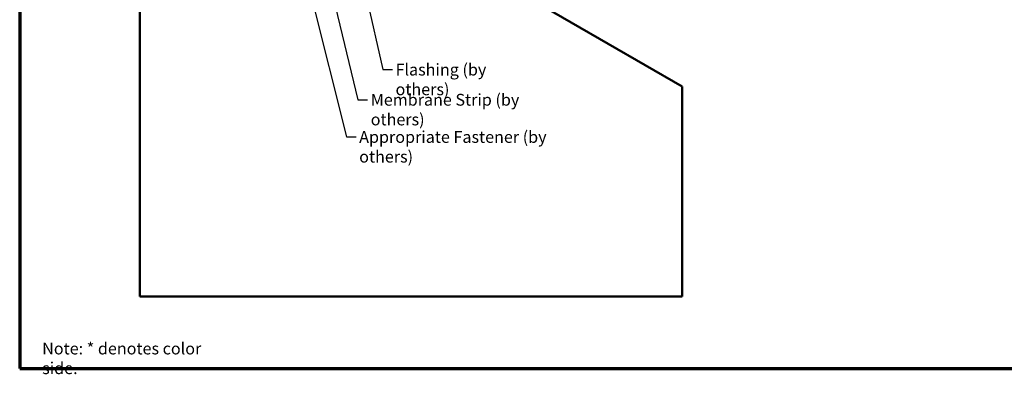
# Model space of a CAD drawing. Units: inches. Extents: x 0 to 60, y -198 to 44.
# Drawn here: x 1 to 21, y -23 to -15 of the extents above; entities that cross this region are included whole.
import ezdxf

# ---------------------------------------------------------------- set-up
doc = ezdxf.new("R2010")
doc.units = ezdxf.units.IN
doc.header["$LTSCALE"] = 2
doc.header["$MEASUREMENT"] = 0
doc.layers.get('0').update_dxf_attribs({"lineweight": 13})
for name, color, linetype, lineweight in [('Border (ANSI)', 7, 'Continuous', 70), ('Symbol (ANSI)', 7, 'Continuous', 25), ('Visible (ANSI)', 7, 'Continuous', 50)]:
    doc.layers.add(name, color=color, linetype=linetype, lineweight=lineweight)
doc.styles.add('Note Text (ANSI)', font='tahoma.ttf')
doc.dimstyles.new('Default (ANSI)$7', dxfattribs={"dimscale": 2, "dimtxt": 0.12, "dimasz": 0.098425, "dimexe": 0.125, "dimexo": 0.0625, "dimgap": 0.031496, "dimtad": 0, "dimtih": 1, "dimtoh": 1, "dimrnd": 1e-08, "dimzin": 4, "dimdsep": 46, "dimtxsty": 'Note Text (ANSI)', "dimcen": 0.09, "dimdle": 0.393701, "dimclrd": 256, "dimclre": 256, "dimclrt": 256, "dimadec": 0, "dimazin": 1, "dimtfac": 1, "dimtofl": 0, "dimtmove": 0, "dimatfit": 3, "dimfxl": 1, "dimtolj": 1, "dimtzin": 4, "dimlwd": -1, "dimlwe": -1, "dimarcsym": 0})

# ---------------------------------------------------------------- blocks, each defined once
blk = doc.blocks.new('Borders ATAS A Border')
at = {"layer": 'Border (ANSI)'}
for p, q in [((0.3, 10.7), (0.3, 0.3)), ((0.3, 0.3), (16.7, 0.3))]:
    blk.add_line(p, q, dxfattribs=at)

msp = doc.modelspace()

# ---------------------------------------------------------------- linework, layer by layer
at = {"layer": 'Visible (ANSI)', "color": 8, "true_color": 0x808080}
for p, q in [((3.47728, -21.07637), (3.47728, -15.07637)), ((11.47728, -15.07637), (14.47728, -16.80842)), ((14.47728, -16.80842), (14.47728, -21.07637)), ((14.47728, -21.07637), (3.47728, -21.07637))]:
    msp.add_line(p, q, dxfattribs=at)

# ---------------------------------------------------------------- block references
at = {"xscale": 2, "yscale": 2, "zscale": 2}
msp.add_blockref('Borders ATAS A Border', (0.43983, -23.13803), dxfattribs=at)

# ---------------------------------------------------------------- texts
at = {"layer": 'Symbol (ANSI)', "char_height": 0.24, "attachment_point": 1, "style": 'Note Text (ANSI)'}
for s, insert, width in [('{Flashing (by others)}', (8.66537, -16.34676), 2.9132576), ('{Membrane Strip (by others)}', (8.16175, -16.95915), 4.0311832), ('{Appropriate Fastener (by others)}', (7.92774, -17.71457), 4.7712157), ('{Note: * denotes color side.}', (1.49587, -22.01166), 3.9271313)]:
    msp.add_mtext(s, dxfattribs=dict(at, insert=insert, width=width))

# ---------------------------------------------------------------- leaders
at = {"layer": 'Symbol (ANSI)', "annotation_type": 0, "has_hookline": 1, "hookline_direction": 0}
for points, text_width in [([(6.75256, -14.18339), (7.6679, -17.83457), (7.86475, -17.83457)], 4.75439), ([(7.29428, -14.57637), (7.90191, -17.07915), (8.09876, -17.07915)], 3.99006), ([(8.06559, -14.96304), (8.40552, -16.46676), (8.60237, -16.46676)], 2.8721)]:
    msp.add_leader(points, dimstyle='Default (ANSI)$7', override={"dimtad": 0}, dxfattribs=dict(at, text_width=text_width))

doc.saveas('drawing.dxf')
